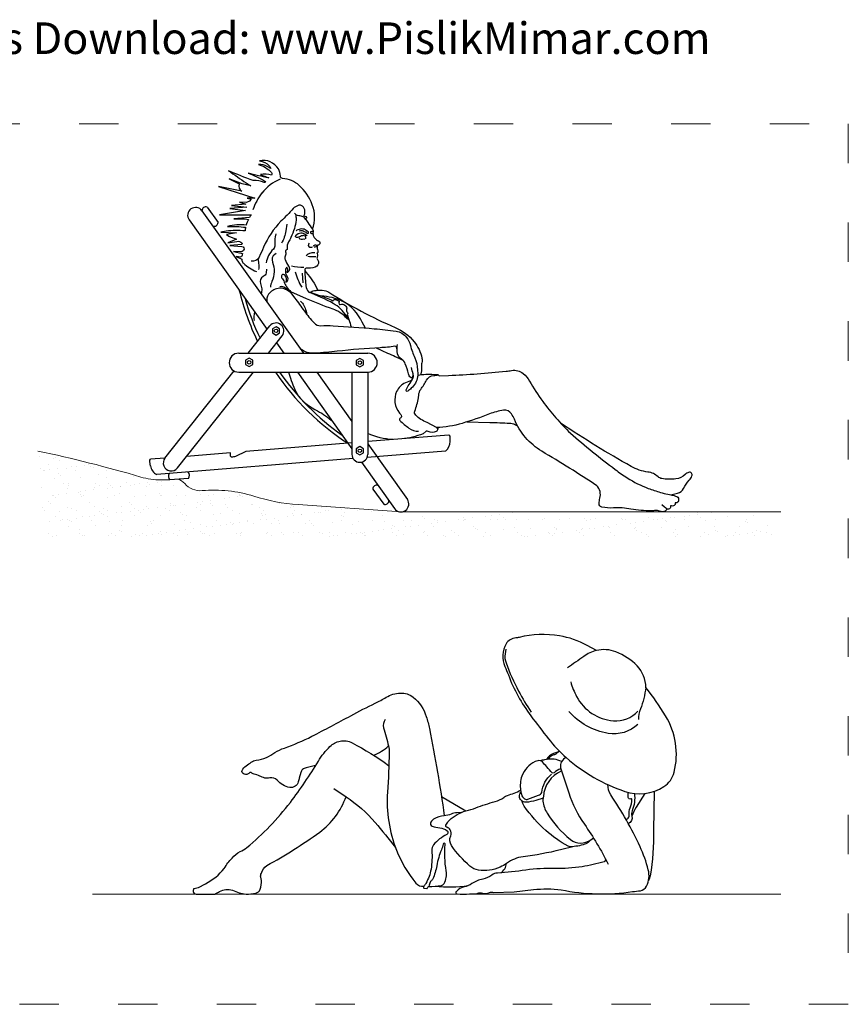
# Model space of a CAD drawing. Units: millimetres. Extents: x 1473 to 1977, y 1024 to 1391.
# Drawn here: x 1725 to 1977, y 1024 to 1323 of the extents above; entities that cross this region are included whole.
import ezdxf

# ---------------------------------------------------------------- set-up
doc = ezdxf.new("R2010")
doc.units = ezdxf.units.MM
doc.linetypes.add('ACAD_ISO03W100', pattern=[30, 12, -18])
doc.layers.add('PislikMimar.com', color=7, linetype='Continuous', lineweight=9)
doc.layers.add('reset', color=250, linetype='Continuous')
doc.styles.get("Standard").update_dxf_attribs({"font": 'arial.ttf'})

# ---------------------------------------------------------------- blocks, each defined once
blk = doc.blocks.new('dwgmodels.com_girl 1 side_resort')
at = {"layer": 'reset', "color": 0}
for points in [[(-269.7, 859.5, 0.18405), (-269.9, 933.6, 0.117484), (-309.9, 992, 0.16941), (-360.1, 1013.3, -0.390197), (-366.7, 1020.3, 0.134922), (-373.2, 1042.3, 0.311519), (-430.3, 1067.3, -0.154665), (-401.1, 1051.7, -0.091943), (-395.7, 1043.7), (-406.9, 1049.8, 0.144224), (-433.6, 1055.6, -0.142326), (-394.1, 1031.3, -0.364081), (-393.8, 1023.5, 0.132742), (-427.3, 1024.9, -0.00693), (-402, 1014.9, -0.020599), (-465, 1029.6, -0.030548), (-413.8, 1005.4, -0.944466), (-415.8, 1001.1, 0.110444), (-449.7, 1006.9, -0.013665), (-524.3, 1036.6, 0.0016), (-471.3, 999.9, 0.02972), (-456.5, 991), (-483, 997.4), (-523, 1012.2), (-492.2, 996.5, 0.344343), (-484.3, 974.2), (-554.7, 989.1), (-444.5, 953.3), (-467.8, 953.1), (-456, 950), (-461.2, 944.6), (-470.4, 940), (-491.5, 941.2), (-472.5, 935.3), (-515.8, 931.2), (-468.7, 926.3), (-521, 922.4), (-473.3, 915.8), (-551.7, 902.9), (-456, 902.4, 0.023201), (-461.1, 894.6), (-461.1, 894.6), (-509, 890.2), (-477.2, 890.9), (-469.2, 889.6), (-464.1, 889, 0.047698), (-471.1, 871.2), (-471.1, 871.2, 0.103414), (-527.3, 867.4, -0.045606), (-472.7, 864.8, 0.0278), (-474.4, 853.8, 0.060696), (-532.1, 852.8), (-547.6, 850.2), (-500.3, 848.1), (-531.1, 842.8, 0.097), (-500.9, 829), (-526.4, 817.3), (-499.4, 822.1, -0.229877), (-484.2, 817.7, -0.398975), (-483.8, 813), (-520.5, 809.7), (-484, 806.5, -0.574013), (-478.7, 795.3, -0.255786), (-488.2, 790.5), (-509.3, 791.1), (-482.2, 785.7), (-482.9, 781.1, -0.243098), (-487.7, 774.5), (-501.4, 776.3), (-484.2, 768.3), (-483.7, 763.8, 0.179391), (-479.4, 755.4, 0.088909), (-440, 730.5)], [(-289.3, 889), (-287.2, 892.3, 0.534259), (-289.3, 896.8, -0.132982), (-293.3, 898.6, -0.316635), (-294.2, 901.9, 0.133122), (-293, 917.5, 0.248344), (-304, 931.4, 0.203187), (-313.4, 931.5, 0.106871), (-327.9, 921.5, -0.007588), (-365.2, 883, 0.098401), (-417.9, 804.3, -0.018368), (-431.7, 774.3, -0.326425), (-455.5, 762.1, -25.23036)], [(-320.8, 904.2), (-320, 899.7, -0.070357), (-319.5, 886.7, -0.046994), (-324.5, 860.8, -0.041397), (-334.9, 834, -0.020805), (-342.2, 820.4, 0.176054), (-346.2, 799.5, -0.38175), (-348.1, 796.5, 0.423866), (-351.4, 790.4, -0.187848), (-352.3, 777, 0.202844), (-352.7, 767, 0.06078), (-341.9, 746.6, -0.417396), (-345.4, 727.9, -0.899925), (-346.3, 728.9, 0.194089), (-344, 734.6, 0.190245), (-347.8, 744), (-349.5, 740.9, 0.191775), (-351.1, 725.8, 0.08429), (-347.3, 717.8, -0.322338), (-347.6, 699.6, -0.226247), (-350.7, 698, 0.184765), (-348.4, 709, 0.200241), (-355.5, 720.4, 0.548319), (-363.4, 717.2, 0.248212), (-360.6, 708.2, -0.122363), (-356.7, 701.8, 0.049294), (-350.9, 688.1, 0.090071), (-338.4, 672.5, -0.234226), (-336, 666.8, -0.13429), (-346.5, 675.4, 0.296915), (-369.1, 684.2, 0.094034)], [(-289.3, 889), (-293.2, 893.6, 0.131966), (-298.2, 897.1, 0.068521), (-310.5, 899.7, -0.24207), (-323.8, 907.8, -8.381394)], [(-347.8, 874.6), (-350.5, 854.4, -0.100645), (-363.7, 816.6, 0.300232)], [(-289.3, 889), (-283.4, 879.3, 0.030405), (-269.7, 859.5, -0.262069), (-267.7, 850.9)], [(-381, 844.8), (-382.6, 836, 0.070153), (-383.7, 811.6, -0.223724), (-388.4, 798.6, 0.075259), (-403, 778.9, 0.093026), (-409.8, 756.7, 0)], [(-285.2, 839.4), (-294.1, 844.2, 0.253454), (-309, 846.5, 0.144144), (-322.8, 836.4, 1.509909)], [(-290.3, 837.5), (-292, 838.3, 0.21727), (-302.4, 838.6, 0.005976), (-309, 835.7, -0.151988), (-320.4, 834.4)], [(-282.8, 851.1), (-288.1, 855.2, 0.173352), (-302.7, 859.7, 0.104909), (-317.3, 855.9, 0.206979), (-319.2, 853.6, 0.279812), (-319, 852.7, 0.279812)], [(-310.3, 854.5, -0.131992), (-300.9, 854.9, -0.12717), (-288.3, 848.4, 0.176698), (-283.3, 846.4, 0.539615), (-281.3, 849.2, 0.129038), (-282.8, 851.1)], [(-267.5, 850.8, 0.178828), (-271.8, 851.9, 0.138377), (-275.1, 850.6, 0.378482), (-275.5, 848.2, 0.239935), (-272.5, 846.3, 0.018551), (-267.7, 846.1, 0.332725), (-266.8, 847, -0.150669), (-266.8, 847, 0.080141), (-267.5, 850.8, 8.950748)], [(-267.8, 846.1, 0.088899), (-267.8, 842.8, 0.119501), (-266.4, 837.5, 0.060975), (-261.7, 830.9, 0.109228), (-251.3, 823.7, -0.242742), (-246.9, 818.6, -0.346814), (-250.5, 811.1, -0.256706), (-259.7, 810.6, 0.43639), (-267, 806.1)], [(-309.9, 832.5, 0.396174), (-308.3, 829.8, 0.106138), (-299.5, 829.1, -0.069121), (-292.7, 829.1, -0.58988)], [(-255.1, 808, 0.083592), (-255.2, 803.9, 0.055284), (-254.1, 797.2, -0.085966), (-253, 789.1, -0.2544), (-254.3, 787.1, -0.070512), (-256.1, 786.3), (-255.5, 785, -0.150203), (-254.2, 776.9, -0.09564), (-255.6, 772.8, 0.317282), (-255.3, 769.5, -0.137758), (-251.2, 760.5, -0.367302), (-261.2, 744, -0.090469), (-289, 740.2, 0.516561), (-292.6, 735.5, 0.103263), (-288.3, 727.7, -0.065405), (-253.2, 673.7, -0.065405)], [(-279.5, 817.1), (-281.4, 813.6, 0.338451), (-280.2, 806.2, 0.20914), (-273.8, 804, 0.13901), (-269.5, 805.5, -0.868791)], [(-380.1, 785.4), (-384, 782.6, 0.340949), (-391.1, 759.1, -0.198206), (-392.7, 700.5, 0.090524), (-397.1, 682.7, 1.307212)], [(-261.9, 787.2, 0.090415), (-274.2, 786.4, 0.12542), (-289.1, 778.4)], [(-435.2, 769.2), (-433.8, 759.3, 0.00695), (-432.5, 751.1, -0.121965), (-433.6, 736.8, 4.632581)], [(-259, 775.1), (-263.4, 775.3, 0.031385), (-274, 775.2, -0.101075), (-283.3, 776.4, -15.690274)], [(-409.3, 737.7), (-410.7, 726.1, -0.262035), (-418.9, 715, 0.399924), (-427.6, 693.8, -0.073689), (-423.9, 677.6, -0.10884), (-425.9, 663)], [(-292.6, 735.5), (-292.2, 724.4), (-289.3, 686.9, 0.157328), (-281.8, 668.6, 0.351773), (-276.6, 667.6, -0.065882), (-263.7, 672.3, -0.046432), (-253.2, 673.7, -0.017145)], [(-343.9, 672.3), (-353.6, 676.6, 0.151629), (-374.1, 679.1, 0.1858), (-403, 661.4, 0.256366), (-406.9, 636.3, 0.673438)], [(-336.5, 669.9), (-288.4, 648.8, 0.020799), (-208, 617.4, -0.130781), (-166.3, 589.4, 0.141117), (-158.5, 584.4), (-166.6, 596.5, 0.1195), (-206.1, 633.2, 0.038722), (-280.3, 667.5, 31.310539)], [(-336, 666.8), (-323.2, 649.8, -0.006702), (-294.6, 610.6, 0.035525), (-264.5, 574.1, 0.220115), (-244, 565.9, -0.029643), (-206.5, 565.8, -0.005244), (-81.5, 556.6, -0.015069), (-15.4, 549, -0.197618), (16.3, 530.3, -0.095323), (28.3, 505.7, 0.039175), (41.7, 468.4, -0.103015), (49.8, 431.8, 0.039825), (50.6, 423.3, -0.093136), (50.4, 410.5, -0.156664), (30.8, 375.6, -0.03006), (20.3, 366.9, -0.74305), (15.6, 370.5, -0.068965), (24.5, 387, 0.042016), (35.6, 405.1, 0.18553), (36.9, 418.1, -0.008564), (31.5, 438.9, -116.770828)], [(-276.6, 667.6), (-248.3, 657.9, -0.02462), (-207.7, 641.8, 0.39579), (-206.2, 642.2, -0.40306), (-197.3, 645.1, -0.021799), (-192.3, 642.4, 0.076742), (-189.3, 641.2, -0.466276), (-188.1, 638.8, 0.202043), (-188.2, 631.6, 0.456219), (-185, 630.5, -0.203162), (-177.6, 631.5, -0.197504), (-166.2, 622.6, -0.20868), (-165.5, 616.2, 0.264655), (-163.2, 605.8, -0.397619), (-163.3, 600.9, 0.324306), (-163.8, 598.1, -0.053192), (-158.5, 584.4, -0.002307), (-152, 562.1, 0.908209)], [(-253.2, 673.7), (-239.5, 673.6, -0.142307), (-219.6, 667.6, 0.042492), (-18, 560.6, -0.12236), (39.6, 517.1, -0.118888), (63.5, 466.9, -0.096361), (63.6, 456.9, 0.02917), (61.9, 442.1, 1.062199)], [(-305.5, 640.8), (-300.2, 634.3, -0.085532), (-291.8, 619.5, -0.047386), (-287, 600.4, -44.214973)], [(-108.3, 558.8), (-118.8, 576.9, 0.166132), (-177.7, 639.9, 0.330656)], [(-445.4, 607.6, 0.140059), (-446.6, 581.2)], [(-12.2, 493.6), (-14.4, 500.3, 0.367279), (-19, 503.2, -0.023358), (-63.7, 498.8, 0.014157), (-193.9, 488.2, -0.010595), (-261.8, 482.2, -0.177788), (-306.6, 495.4, -0.759644)], [(-75.9, 498.1), (-40.9, 482.8, -0.01431), (5, 461.2, -0.38889)], [(36, 421.3), (35.6, 416, -0.028699), (34.7, 410, -0.572413), (29.3, 408.1, -0.160916), (22.2, 419.8, 0.035443), (12.9, 450, 0.159329), (2, 463.4, -0.240475), (-12.1, 487.4, -0.030873), (-12, 499.7, -0.031894), (-10.9, 508.2, -31.353569)], [(-342.8, 424.6), (-336.4, 406.2, 0.0403), (-313, 352.8, 0.10768), (-253.9, 306.7, -0.075766), (-207.8, 273.9, 4.667096)], [(115.5, 413.7), (144.1, 414.8, 0.015522), (319.3, 427.5, 0.015349), (335.9, 429.7, -0.214465), (371.4, 420.4, -0.096031), (390.6, 397.5, 0.032935), (430.5, 335.7, 0.039905), (515, 239.1, 0.019654), (651.1, 129.1, 0.028954), (687.8, 103, 0.050765), (751.5, 71.5, 0.018864), (788.5, 59.2, 0.030815), (811.1, 54.2, -0.043046), (820, 51.9, 0.040476), (826.2, 50.3, -0.092384), (841.8, 44.6, -0.360814), (843.9, 38.6, 0.126715), (843.6, 35.9, -0.381486), (838.4, 27.9, -0.145608), (833.2, 28), (833.7, 26.1, -0.351343), (830.6, 19.4, -0.209081), (818.8, 18.7, -0.832921), (805.8, 10.5)], [(33.2, 400.6), (13.1, 392, 0.187395), (-13.5, 366.1, 0.287265), (-4.8, 300.5, -0.010497), (0.2, 294.1, -0.357516), (0, 286.6, -0.106232), (-2.6, 284.7, 0.538008), (-3.8, 277.7, 0.023144), (23.8, 254.6, 0.178419), (53.4, 245.5, 0.031093)], [(115.5, 413.7), (114.2, 415.8, 0.306465), (111.6, 417, -0.067457), (100, 416.7, 0.082801), (50.9, 414.1, 0.082801)], [(53.3, 346.7), (53.8, 355.3, -0.141803), (59.7, 372.3, 0.028764), (77.2, 400.2, -0.259815), (99.5, 414.3, 0.065912), (113.1, 416.8, -1.465018)], [(107.6, 256.5), (78.8, 271.3, -0.096511), (44.4, 294.3, -0.289808), (41.6, 306.4, 0.028627), (53.3, 346.7, -1.350062)], [(792.7, 22.2), (801.3, 15.2, -0.052596), (805.5, 11, -0.493461), (803.4, 2.5, -0.20522), (786, 2.3, 0.124042), (773.4, 4.1, -0.020196), (760.6, 3.3, -0.052499), (698.6, 8.5, 0.062453), (645.9, 11.9, -0.067128), (610.3, 14.5, -0.371734), (601.9, 25.5, -0.051449), (604.6, 42, 0.127282), (604.8, 62.2, 0.124736), (595.5, 79.6, 0.010986), (427.8, 184.2, -0.159282), (344.5, 281.3, 0.045747), (335.7, 298.1, 0.294105), (311.4, 309, 0.056174), (268.8, 297.6, -0.021081), (185.7, 269, -0.065158), (107.6, 256.5), (111.8, 250.9, -0.11333), (107, 244.3, -0.216347), (82.5, 244.4, 0.119397), (76.5, 245.6), (66.8, 237.4, -0.071967), (2, 221.9, -0.094505)], [(200.3, 273.4), (270, 271.9, -0.008205), (329.9, 269.6, -0.083431), (345.3, 266.1, -0.075984), (354.4, 260.6, -1.055021)], [(820, 51.9), (840.5, 56.8, 0.222698), (858.8, 71.3, -0.071821), (875.9, 95.9, 0.087923), (884.4, 109.2, 0.647772), (874.2, 120.1, 0.110411), (863.9, 113.8, -0.163099), (835.8, 100.3, -0.071659), (792.5, 101.2, -0.146558), (781.3, 106.6, 0.15552), (750.4, 121, -0.097487), (699.5, 138, -0.018624), (486.6, 268.2, -4.157487)], [(-25.2, 219.5, -0.088283), (-101.3, 237.9, -2.895071)], [(148.9, 213.4), (148.9, 227.8, 0.270057), (145.5, 233.6, 25.943662)], [(-472.4, 183.3), (-503.2, 168.7, -0.14418), (-515.8, 166.7, -0.416933), (-518.4, 170), (-519.1, 179.5)], [(-761.6, 139.4), (-764, 153.6, -0.270057), (-761.6, 159.8, -25.943662)]]:
    blk.add_lwpolyline(points, format="xyb", dxfattribs=at)
for points in [[(-605.4, 915), (-297.2, 482.2)], [(-589.7, 926.1), (-556.6, 879.7)], [(-644.5, 887.2), (-407.5, 554.3)], [(-290.3, 837.5), (-289, 839.7)], [(-300.3, 725.1), (-298.4, 696.3)], [(-464.7, 482.2), (-399, 565)], [(-403.4, 482.2), (-361.4, 535.2)], [(-378.5, 513.6), (-356.2, 482.2)], [(-493.8, 482.2), (-101.3, 482.2)], [(-717.9, 163.4), (-507.6, 428.2)], [(-680.3, 133.5), (-449.2, 424.6)], [(-493.8, 424.6), (-101.3, 424.6)], [(-315.2, 424.6), (-149.3, 191.7)], [(-256.2, 424.6), (-149.3, 274.4)], [(-149.3, 424.6), (-149.3, 174.7)], [(-101.3, 424.6), (-101.3, 174.7)], [(61.9, 442.1), (61.9, 428.9), (58.7, 415.6)], [(-149.3, 209.6), (-472.4, 183.3)], [(145.5, 233.6), (-101.3, 213.5)], [(134.8, 184.6), (-103.3, 165.2)], [(-101.3, 207), (19.1, 37.9)], [(-717.9, 163.4), (-761.6, 159.8)], [(-145.5, 161.8), (-743, 113.2)], [(-519.1, 179.5), (-652.4, 168.7)], [(-120.5, 151.2), (-20, 10.1)], [(-645.9, 101.8), (-703.3, 97.1)], [(-85.9, 69.5), (-52.8, 23.1)]]:
    blk.add_lwpolyline(points, dxfattribs=at)
for points in [[(-380.2, 537.4), (-369.2, 543.8), (-369.2, 556.5), (-380.2, 562.8), (-391.2, 556.5), (-391.2, 543.8)], [(-461.9, 441.9), (-450.9, 448.2), (-450.9, 461), (-461.9, 467.3), (-472.9, 461), (-472.9, 448.2)], [(-125.3, 440.7), (-114.3, 447.1), (-114.3, 459.8), (-125.3, 466.2), (-136.3, 459.8), (-136.3, 447.1)], [(-125.3, 173), (-114.3, 179.4), (-114.3, 192.1), (-125.3, 198.5), (-136.3, 192.1), (-136.3, 179.4)]]:
    blk.add_lwpolyline(points, close=True, dxfattribs=at)
for centre in [(-380.2, 550.1), (-461.9, 454.6), (-125.3, 453.4), (-125.3, 185.8)]:
    blk.add_circle(centre, 5.26, dxfattribs=at)
for centre, radius, start, end in [((-319.1, 887.7), 132.2, 111.4965, 142.0242), ((-272.5, 856.4), 188.4, 143.2416, 160.9387), ((-624.9, 901.1), 24, 35.4496, 215.4496), ((-593.9, 915.4), 11.5, 68.831, 182.0682), ((-568.1, 879.3), 11.5, 248.831, 2.0682), ((-303.1, 833.1), 13.5, 344.5857, 19.1087), ((-264.8, 822), 17, 272.351, 316.0975), ((-294.3, 933.7), 190.2, 258.051, 269.6746), ((-140.4, 781), 189, 195.8513, 211.0798), ((254.3, 854.6), 768.2, 193.6586, 205.9804), ((254.3, 854.6), 757.4, 195.7991, 205.5895), ((-256.5, 465.1), 191.7, 65.7275, 86.2128), ((-380.2, 550.1), 24, 321.5545, 141.5545), ((-493.8, 453.4), 28.8, 90, 270), ((-101.3, 453.4), 28.8, 270, 90), ((254.3, 854.6), 768.2, 214.0389, 237.2406), ((254.3, 854.6), 757.4, 214.5916, 235.1001), ((104.4, 255.2), 8.56, 330.0609, 9.8658), ((112.3, 213.4), 36.6, 307.8779, 1.0009), ((-699.1, 148.4), 24, 141.5545, 321.5545), ((-125.3, 174.7), 24, 180, 0), ((-725.5, 145.3), 36.6, 188.2986, 241.4216), ((-660.5, 110.3), 16.9, 329.9417, 39.3578), ((-690.2, 107.8), 16.9, 149.9417, 219.3578), ((-74.4, 69.9), 11.5, 68.831, 182.0682), ((-48.7, 33.8), 11.5, 248.831, 2.0682), ((-0.5, 24), 24, 215.4496, 35.4496)]:
    blk.add_arc(centre, radius, start, end, dxfattribs=at)
blk = doc.blocks.new('dwgmodels.com_gir2 1 side_resort')
at = {"layer": 'reset', "color": 0}
for points in [[(1065.1, 740.8), (1036.7, 756.5, 0.085849), (953, 785.4, 0.100688), (830.3, 780.7, -0.043777), (820.3, 779.1, 0.244691), (790.8, 761.3, 0.248291), (786.7, 692.8, -0.016846), (797.5, 666.8, 0.071421), (865.8, 542.5, 0.004495), (919.3, 472.6, 0.047169), (973.3, 415.4, 0.099333), (1152, 312.8, 0.226244), (1270.2, 327.3, 0.192974), (1301.7, 371, 0.199301), (1275.5, 542.4, 0.030158), (1215.9, 628.4, 0.194052), (1188.8, 694.2, 0.10585), (1124.6, 736.8, 0.155892), (1065.1, 740.8, 7.160541)], [(790.3, 745.4), (787.8, 730.3, 0.130103), (790.4, 703, 0.033089), (828.6, 617.7, 0.0238), (866.6, 553.6, 0.624489)], [(1065.1, 740.8, 0.09719), (1027.2, 723.1, -0.002346), (977.1, 688, 0)], [(987.3, 645.5, 0.055248), (1005, 601.1, 0.253894), (1117, 527.1, 0.236855), (1191.7, 556.8)], [(1215.9, 628.4, -0.052742), (1199.1, 563.3, 0.086304), (1193, 530.9, 0.981277)], [(211.5, 391), (182.5, 384.6, 0.120435), (171.9, 379.3, 0.200612), (167, 369.8), (162, 353.3, 0.011858), (158.9, 341.9, -0.391484), (132.7, 324.8, -0.177683), (94.5, 346.6, 0.292363), (71.9, 353.6, -0.125925), (57.1, 353.4, -0.067245), (41.5, 359.4, 0.082197), (24.3, 365.5, -0.136657), (15.4, 369.8, 0.454891), (10, 369, -0.200145), (2.7, 364.1, -0.322877), (-11.8, 370.6, -0.250296), (-11.9, 376.3, -0.124133), (0.4, 390.7, -0.003311), (16, 401.6, -0.121486), (30.8, 407.2, 0.078571), (61.8, 416, 0.037475), (88, 430.6, -0.06376), (116.5, 444.6, 0.036427), (200.1, 480.1, 0.005804), (318.8, 542.8, -0.011177), (392.6, 580.8, 0.020283), (425.9, 598.7, -0.120029), (468.7, 611.7, -0.186148), (507.9, 599.1, -0.146041), (548.1, 540.3, -0.028047), (557.7, 503.6, -0.015395), (602.6, 238.7, 0.810217)], [(1191.5, 516.5, -0.23503), (1101.3, 489.1, -0.170817), (981.2, 555.6, -2.204949)], [(423.3, 530.9, 0.260024), (418.2, 506.4, -0.02031), (433.2, 450.7, -0.059222), (435.1, 431.8, -0.013136), (430.1, 310.5, 0.110991), (457.4, 134.2, 0.078142), (516.1, 34.1, 0.265922), (540.9, 24.6), (539.7, 22, 0.320583), (540.4, 18.3), (549.4, 17.3, 0.376032), (552.2, 19.3, -0.140023), (554.6, 23.6, -0.213264), (555.5, 24.1, 0.061863), (593.9, 26.8, 0.217633), (602, 32.7, 0.173975), (608.7, 71.5, -0.067477), (605.6, 151.6, 0.938607), (599.5, 152.6, -0.040948), (594, 135.1, 0.051015), (580, 87, -0.058476), (567.5, 46.5, -0.160036), (561.8, 40.2, 0.214011), (559.7, 37.3, -0.052397), (555.5, 24.1, 0.448987)], [(-158.6, 17.3), (-144.8, 20.7), (-123, 32.1, 0.100716), (-66.2, 78.7, -0.059304), (-42.3, 110.2, -0.114812), (-17.8, 129.8, 0.056481), (2, 142.1, 0.058338), (134.7, 279.2, 0.024647), (220, 404.8, -0.062203), (255.2, 449.2, -0.143691), (286, 465.6, -0.174639), (322.7, 460.4, -0.03408), (433.1, 391.9), (434.2, 391.2)], [(387.8, 422.5, 0.077558), (433.2, 450.7, 36.946228)], [(953.1, 434.4), (934.9, 427.9, 0.183276), (913.6, 409.7, 1.733684)], [(949.6, 433.1), (944.1, 427.7, -0.143321), (935.9, 423.4, 0.217878), (918.1, 410.4, 1.280792)], [(956.6, 381.2, 0.12687), (936.4, 369.3, -0.407607), (931, 369.3, -0.030976), (914.7, 386.9, 0.017569), (900.9, 402.7, 0.174189), (894.6, 405.9, 0.140276), (879.1, 403.5, 0.205268), (838.6, 358.9, 0.12161), (834.8, 316.2, 0.022302), (837.3, 303.8, 0.180718), (846.9, 289.9, 0.258935), (857, 288.8, -0.020309), (889.3, 301, 0.193239), (899.7, 309.7, -0.203031), (929.2, 365.1, -0.643178)], [(913.6, 409.7), (907.1, 408.6, 0.031463), (894.6, 405.9, 3.929473)], [(959.3, 403.3, 0.170195), (913.6, 409.7, 0.772482)], [(973.3, 415.4, 0.3716), (956.4, 384.4, -0.084064), (956.6, 381.2), (959.4, 375), (981.1, 308.3, 0.073804), (1028.6, 213, -0.035982), (1101, 91.5, 0)], [(957.9, 374.3, 0.279608), (904.1, 296.5, -0.058054), (903.4, 292.3, 0.104701), (902.6, 283.1, 0.10674), (915.5, 246.6, 0.08646), (986.1, 166.7, 0.34438), (1047.9, 166), (1042.8, 160.6, -0.118282), (1029.8, 152.1, -0.044702), (1008.4, 146.6, -0.033519), (986.5, 144.5, -0.132528), (979, 146.3, -0.057573), (911.5, 193.7, -0.059906), (846, 267.8, -0.078001), (841.9, 276.4, 0.121559), (836.2, 286, -0.174026), (831.2, 296.8, -0.22212), (835.9, 310, -0.890979)], [(1092.8, 107.4), (1092, 102.3, -0.288951), (1088.7, 98.7, -0.028435), (1021.8, 83.9, -0.04784), (938.9, 78.4, 0.043767), (850.8, 73.4, -0.021925), (764.2, 64.6, 0.148569), (747.4, 58.4, -0.115679), (720.2, 46.4, 0.103094), (686.3, 32.4, -0.091861), (663.4, 22.3, 0.139222), (639.4, 9, 0.533651), (640.9, 1.4, 0.073193), (679.7, 1.4, 0.010227), (679.7, 1.4, -0.100554), (686.1, 1.5, 0.136187), (704.3, 3.2, -0.163154), (720, 3.8, 0.180904), (740.2, 5.3, -0.205651), (751.8, 5.6), (815.6, 7.8), (874.1, 14.3, -0.058041), (958, 13.8, 0.088425), (1175.3, 8.3, 0.019135), (1199, 11, 0.244228), (1217.6, 24.5, 0.180547), (1223, 74.5, 0.045965), (1198, 144.7, 0.040126), (1109.2, 302, -0.156546), (1100.1, 333.4, -5.226944)], [(267.3, 321.2), (304, 296.7, -0.068248), (392.4, 218.3, -0.012694), (454.2, 142.4, 0.320793)], [(607.9, 209.6), (611.9, 216.5, -0.06578), (618.4, 225, -0.136679), (668.5, 253.3, 0.029489), (698.6, 262.7, -0.022654), (757.2, 281.8, 0.08882), (783.3, 294.3, -0.077005), (795.3, 300.4, 0.031595), (834.8, 316.2, -1.161872)], [(1155.5, 227.4), (1159.7, 229.7, 0.323448), (1164.9, 240.3, -0.153653), (1168, 262.9, 0.126345), (1172.9, 288.3, 0.528676), (1169.8, 290.1, -0.492853), (1162, 294.1, -0.095168), (1162.3, 309.8, -2.934001)], [(1180.9, 306.5, -0.130455), (1174.1, 254, 0.171869), (1173.3, 237.2, -0.386367), (1162.6, 214.7, -1.319144)], [(1212.7, 306.7), (1186.3, 264.5, 0.058745), (1173.3, 237.2, 0.756476)], [(1240.5, 313), (1239.1, 193.8, -0.041982), (1228.7, 56.3, -0.075373), (1223.9, 43, -0.075373)], [(-158.6, 17.3, 0.658346), (-148.6, -0.1, 0.510981), (-148.6, -0.1, 0.001045), (-121.6, 0, 0.000125), (-106.5, 0, 0.050057), (-95.3, 0.6, 0.014934), (-80.4, 8.1, -0.197259), (-40.8, 12.3, 0.065705), (0, 0, 0.069615), (0, 0, 0.044653), (29.8, 3.3, 0.246407), (42.7, 15.1, 0.122431), (46.8, 42.7, 0.001684), (45, 52.5, -0.226446), (46.5, 63.8, -0.165028), (63.1, 87.3, 0.028003), (224, 188.8, 0.146588), (304, 296.7, -3.442921)], [(903.4, 292.3), (881.2, 285.3, -0.061946), (850.8, 279.7, -0.235534), (836.2, 286, -4.692074)], [(653.9, 248.6), (641.2, 247.8, 0.088322), (623.3, 243.4, -0.095935), (602.6, 238.7, 0.142402), (570.4, 228.2, 0.107247), (562, 219.4, 0.470623), (566.2, 207.3, 0.064467), (588.8, 202.1, -0.140195), (611.5, 193.1, -0.55269), (610.4, 182.1, 0.102783), (570.1, 150.1, 0.197964), (564.7, 132.7, -0.063275), (562.4, 76.2, -0.091146), (546.8, 33.3, -0.034342), (540.9, 24.6, 3.038974)], [(997.5, 145.2), (955.8, 135, -0.028479), (842.3, 113.9, 0.126087), (792, 94, -0.051005), (772.5, 82.6, -0.145001), (706.9, 73.6, -0.14185), (680.8, 85.7, -0.062012), (624.8, 148, -0.264302), (622.2, 177.5, 0.250462), (620.9, 196, 0.194417), (610.5, 203.6, -0.494439), (607.9, 209.6, -0.707015)], [(774.2, 65.2, 0.234863), (792, 94, -8.285036)], [(574.8, 24.3, 0.056639), (675.3, 26.3, -14.931735)]]:
    blk.add_lwpolyline(points, format="xyb", dxfattribs=at)
for points in [[(594.1, 297), (668.5, 253.3)], [(1047.9, 166), (1056.2, 171.2)]]:
    blk.add_lwpolyline(points, dxfattribs=at)

msp = doc.modelspace()

# ---------------------------------------------------------------- hatches: boundary and pattern name
at = {"layer": 'PislikMimar.com'}
h = msp.add_hatch(dxfattribs=at)
h.set_pattern_fill('AR-SAND', color=256, scale=0.12)
h.set_pattern_definition([(37.5, (1620.429, 1029.649), (-0.192004, 5.87296), [0, -4.63296, 0, -5.1816, 0, -4.953]), (7.5, (1620.429, 1029.649), (5.39428, 8.6019), [0, -2.49936, 0, -4.17576, 0, -1.6002]), (327.5, (1616.68, 1029.649), (9.49191, 0.017246), [0, -1.524, 0, -5.4864, 0, -7.1628]), (317.5, (1616.68, 1029.649), (9.16268, 2.67515), [0, -0.762, 0, -3.59664, 0, -4.1148])])
h.paths.add_polyline_path([(1953.56, 1173.97), (1920.81, 1173.97, -0.116388), (1919.79, 1173.97), (1841.56, 1173.97, -0.11998), (1840.43, 1173.89), (1809.56, 1176.07, -0.058205), (1796.09, 1178.62, 0.098193), (1780.35, 1180.32, -0.24057), (1775.06, 1182.46, 0.150851), (1772.96, 1183.77), (1770.53, 1183.57), (1767.86, 1183.57, -0.07121), (1761.71, 1184.46, 0.01902), (1730.46, 1192.36), (1732.19, 1166.18), (1953.56, 1166.18)])

# ---------------------------------------------------------------- linework, layer by layer
at = {"layer": 'PislikMimar.com', "color": 4, "linetype": 'ACAD_ISO03W100'}
msp.add_lwpolyline([(1472.96, 1291.81), (1976.84, 1291.81), (1976.84, 1024.21), (1472.96, 1024.21)], close=True, dxfattribs=at)
at = {"layer": 'PislikMimar.com'}
msp.add_lwpolyline([(1840.86, 1173.86), (1809.56, 1176.07, -0.058205), (1796.09, 1178.62, 0.098193), (1780.35, 1180.32, -0.24057), (1775.06, 1182.46, 0.150851), (1772.96, 1183.77), (1770.53, 1183.57), (1767.86, 1183.57, -0.07121), (1761.71, 1184.46, 0.01902), (1730.46, 1192.36, 0)], format="xyb", dxfattribs=at)
for points in [[(1840.86, 1173.86), (1956.31, 1173.86)], [(1747.06, 1057.64), (1956.31, 1057.64)]]:
    msp.add_lwpolyline(points, dxfattribs=at)

# ---------------------------------------------------------------- block references
at = {"layer": 'PislikMimar.com', "xscale": 0.1, "yscale": 0.1, "zscale": 0.1}
for name, p in [('dwgmodels.com_girl 1 side_resort', (1840.86, 1173.86)), ('dwgmodels.com_gir2 1 side_resort', (1793.72, 1057.64))]:
    msp.add_blockref(name, p, dxfattribs=at)

# ---------------------------------------------------------------- texts
at = {"layer": 'PislikMimar.com', "color": 3}
msp.add_text('Free Cad Blocks Download: www.PislikMimar.com', height=9.6, dxfattribs=at).set_placement((1629.07, 1313.02))

doc.saveas('drawing.dxf')
